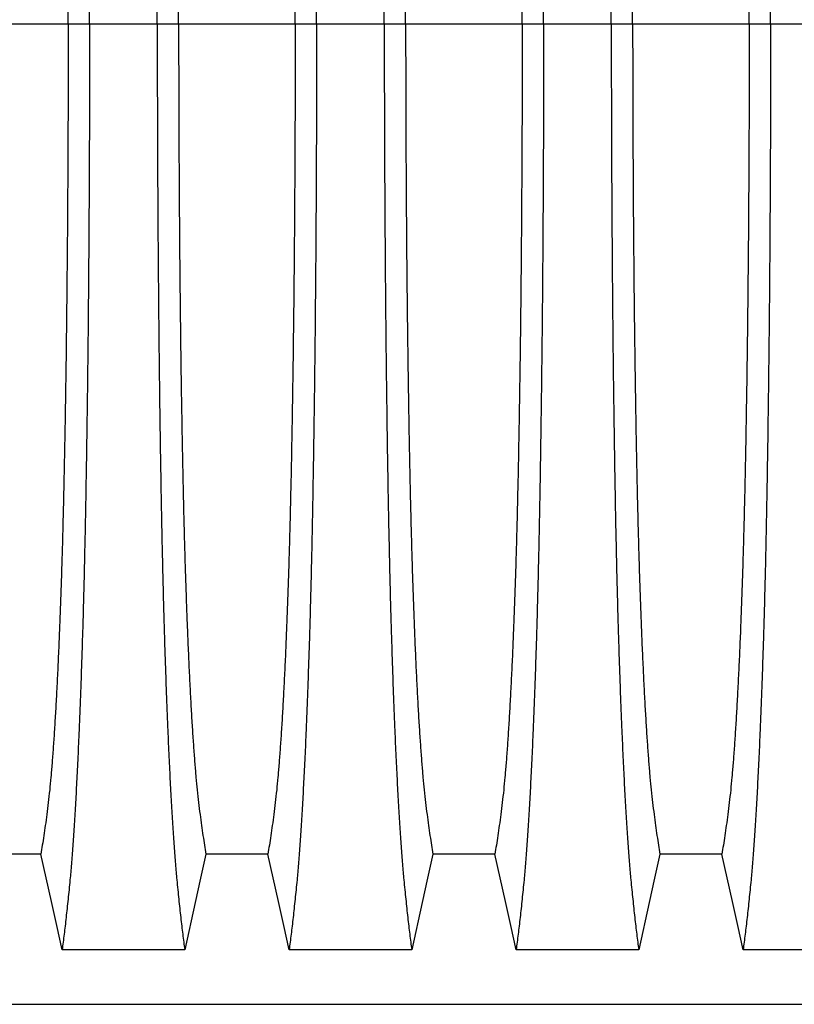
# Model space of a CAD drawing. Units: millimetres. Extents: x 648 to 27880, y 455 to 16615.
# Drawn here: x 21508 to 21811, y 9498 to 9882 of the extents above; entities that cross this region are included whole.
import ezdxf

# ---------------------------------------------------------------- set-up
doc = ezdxf.new("R2010")
doc.units = ezdxf.units.MM
doc.header["$LTSCALE"] = 65

msp = doc.modelspace()

# ---------------------------------------------------------------- linework, layer by layer
at = {"color": 7, "linetype": 'Continuous', "lineweight": 25}
for p, q in [((21526.86, 9880.58), (21481.33, 9880.58)), ((21535.21, 9880.58), (21526.86, 9880.58)), ((21561.66, 9880.58), (21535.21, 9880.58)), ((21570.01, 9880.58), (21561.66, 9880.58)), ((21615.54, 9880.58), (21570.01, 9880.58)), ((21623.89, 9880.58), (21615.54, 9880.58)), ((21650.34, 9880.58), (21623.89, 9880.58)), ((21658.69, 9880.58), (21650.34, 9880.58)), ((21704.22, 9880.58), (21658.69, 9880.58)), ((21712.57, 9880.58), (21704.22, 9880.58)), ((21739.02, 9880.58), (21712.57, 9880.58)), ((21747.37, 9880.58), (21739.02, 9880.58)), ((21792.9, 9880.58), (21747.37, 9880.58)), ((21801.25, 9880.58), (21792.9, 9880.58)), ((21819.8, 9880.58), (21801.25, 9880.58)), ((21240.36, 9497.85), (22472.61, 9497.85))]:
    msp.add_line(p, q, dxfattribs=at)
at = {"color": 7, "linetype": 'Continuous', "lineweight": 25, "flags": 128}
for points in [[(21516.18, 9556.54), (21504.1, 9556.54), (21498.06, 9556.54), (21492.01, 9556.54)], [(21524.49, 9519.13), (21522.4, 9528.58), (21520.3, 9538.02), (21516.18, 9556.54)], [(21580.69, 9556.54), (21578.6, 9547.1), (21576.5, 9537.66), (21572.38, 9519.13)], [(21604.86, 9556.54), (21592.78, 9556.54), (21586.74, 9556.54), (21580.69, 9556.54)], [(21613.17, 9519.13), (21611.08, 9528.58), (21608.98, 9538.02), (21604.86, 9556.54)], [(21669.37, 9556.54), (21667.28, 9547.1), (21665.18, 9537.66), (21661.06, 9519.13)], [(21693.54, 9556.54), (21681.46, 9556.54), (21675.42, 9556.54), (21669.37, 9556.54)], [(21701.85, 9519.13), (21699.76, 9528.58), (21697.66, 9538.02), (21693.54, 9556.54)], [(21758.05, 9556.54), (21755.96, 9547.1), (21753.86, 9537.66), (21749.74, 9519.13)], [(21782.22, 9556.54), (21770.14, 9556.54), (21764.1, 9556.54), (21758.05, 9556.54)], [(21790.53, 9519.13), (21788.44, 9528.58), (21786.34, 9538.02), (21782.22, 9556.54)], [(21572.38, 9519.13), (21560.37, 9519.13), (21548.35, 9519.13), (21524.49, 9519.13)], [(21661.06, 9519.13), (21649.05, 9519.13), (21637.03, 9519.13), (21613.17, 9519.13)], [(21749.74, 9519.13), (21737.73, 9519.13), (21725.71, 9519.13), (21701.85, 9519.13)], [(21838.42, 9519.13), (21826.41, 9519.13), (21814.39, 9519.13), (21790.53, 9519.13)]]:
    msp.add_lwpolyline(points, dxfattribs=at)
at = {"color": 7, "linetype": 'Continuous', "lineweight": 25}
for points, knots in [([(21535.21, 9880.58), (21535.21, 9885.19), (21535.21, 9894.37), (21535.19, 9908.08), (21535.15, 9921.66), (21535.1, 9935.11), (21535.03, 9948.39), (21534.95, 9961.49), (21534.86, 9974.39), (21534.75, 9987.28), (21534.63, 10000.11), (21534.49, 10012.86), (21534.33, 10025.29), (21534.17, 10037.4), (21533.99, 10049.16), (21533.8, 10060.54), (21533.6, 10071.52), (21533.39, 10082.08), (21533.17, 10092.2), (21532.93, 10101.85), (21532.69, 10111.02), (21532.42, 10120.13), (21532.12, 10129.37), (21531.8, 10138.73), (21531.47, 10147.69), (21531.09, 10157.1), (21530.66, 10166.79), (21530.17, 10176.59), (21529.68, 10185.69), (21529.17, 10194.06), (21528.65, 10201.72), (21528.12, 10208.65), (21527.51, 10215.55), (21526.82, 10222.35), (21526.05, 10229.46), (21525.27, 10236.06), (21524.75, 10240.04), (21524.49, 10242.04)], [0, 0, 0, 0, 0.022104, 0.044093, 0.065984, 0.087791, 0.109527, 0.131207, 0.152842, 0.174443, 0.197048, 0.21964, 0.242231, 0.264834, 0.28746, 0.310122, 0.332832, 0.355606, 0.378456, 0.401401, 0.424455, 0.447636, 0.474984, 0.502304, 0.529602, 0.556882, 0.592292, 0.627691, 0.663091, 0.698503, 0.733938, 0.769406, 0.80492, 0.853747, 0.902479, 0.951201, 1, 1, 1, 1]), ([(21561.66, 9880.58), (21561.66, 9885.19), (21561.67, 9894.37), (21561.69, 9908.08), (21561.73, 9921.66), (21561.78, 9935.11), (21561.85, 9948.39), (21561.93, 9961.49), (21562.02, 9974.39), (21562.13, 9987.28), (21562.25, 10000.11), (21562.39, 10012.86), (21562.54, 10025.29), (21562.71, 10037.4), (21562.88, 10049.16), (21563.07, 10060.54), (21563.27, 10071.52), (21563.49, 10082.08), (21563.71, 10092.2), (21563.94, 10101.85), (21564.19, 10111.02), (21564.46, 10120.13), (21564.75, 10129.37), (21565.07, 10138.73), (21565.41, 10147.69), (21565.79, 10157.1), (21566.22, 10166.79), (21566.7, 10176.59), (21567.2, 10185.69), (21567.71, 10194.06), (21568.23, 10201.72), (21568.76, 10208.65), (21569.37, 10215.55), (21570.06, 10222.35), (21570.83, 10229.46), (21571.6, 10236.06), (21572.12, 10240.04), (21572.38, 10242.04)], [0, 0, 0, 0, 0.022104, 0.044093, 0.065984, 0.087791, 0.109527, 0.131207, 0.152842, 0.174443, 0.197048, 0.21964, 0.242231, 0.264834, 0.28746, 0.310122, 0.332832, 0.355606, 0.378456, 0.401401, 0.424455, 0.447636, 0.474984, 0.502304, 0.529602, 0.556882, 0.592292, 0.627691, 0.663091, 0.698503, 0.733938, 0.769406, 0.80492, 0.853747, 0.902479, 0.951201, 1, 1, 1, 1]), ([(21623.89, 9880.58), (21623.89, 9885.19), (21623.89, 9894.37), (21623.87, 9908.08), (21623.83, 9921.66), (21623.78, 9935.11), (21623.71, 9948.39), (21623.63, 9961.49), (21623.54, 9974.39), (21623.43, 9987.28), (21623.31, 10000.11), (21623.17, 10012.86), (21623.01, 10025.29), (21622.85, 10037.4), (21622.67, 10049.16), (21622.48, 10060.54), (21622.28, 10071.52), (21622.07, 10082.08), (21621.85, 10092.2), (21621.61, 10101.85), (21621.37, 10111.02), (21621.1, 10120.13), (21620.8, 10129.37), (21620.48, 10138.73), (21620.15, 10147.69), (21619.77, 10157.1), (21619.34, 10166.79), (21618.85, 10176.59), (21618.36, 10185.69), (21617.85, 10194.06), (21617.33, 10201.72), (21616.8, 10208.65), (21616.19, 10215.55), (21615.5, 10222.35), (21614.73, 10229.46), (21613.95, 10236.06), (21613.43, 10240.04), (21613.17, 10242.04)], [0, 0, 0, 0, 0.022104, 0.044093, 0.065984, 0.087791, 0.109527, 0.131207, 0.152842, 0.174443, 0.197048, 0.21964, 0.242231, 0.264834, 0.28746, 0.310122, 0.332832, 0.355606, 0.378456, 0.401401, 0.424455, 0.447636, 0.474984, 0.502304, 0.529602, 0.556882, 0.592292, 0.627691, 0.663091, 0.698503, 0.733938, 0.769406, 0.80492, 0.853747, 0.902479, 0.951201, 1, 1, 1, 1]), ([(21650.34, 9880.58), (21650.34, 9885.19), (21650.35, 9894.37), (21650.37, 9908.08), (21650.41, 9921.66), (21650.46, 9935.11), (21650.53, 9948.39), (21650.61, 9961.49), (21650.7, 9974.39), (21650.81, 9987.28), (21650.93, 10000.11), (21651.07, 10012.86), (21651.22, 10025.29), (21651.39, 10037.4), (21651.56, 10049.16), (21651.75, 10060.54), (21651.95, 10071.52), (21652.17, 10082.08), (21652.39, 10092.2), (21652.62, 10101.85), (21652.87, 10111.02), (21653.14, 10120.13), (21653.43, 10129.37), (21653.75, 10138.73), (21654.09, 10147.69), (21654.47, 10157.1), (21654.9, 10166.79), (21655.38, 10176.59), (21655.88, 10185.69), (21656.39, 10194.06), (21656.91, 10201.72), (21657.44, 10208.65), (21658.05, 10215.55), (21658.74, 10222.35), (21659.51, 10229.46), (21660.28, 10236.06), (21660.8, 10240.04), (21661.06, 10242.04)], [0, 0, 0, 0, 0.022104, 0.044093, 0.065984, 0.087791, 0.109527, 0.131207, 0.152842, 0.174443, 0.197048, 0.21964, 0.242231, 0.264834, 0.28746, 0.310122, 0.332832, 0.355606, 0.378456, 0.401401, 0.424455, 0.447636, 0.474984, 0.502304, 0.529602, 0.556882, 0.592292, 0.627691, 0.663091, 0.698503, 0.733938, 0.769406, 0.80492, 0.853747, 0.902479, 0.951201, 1, 1, 1, 1]), ([(21712.57, 9880.58), (21712.57, 9885.19), (21712.57, 9894.37), (21712.55, 9908.08), (21712.51, 9921.66), (21712.46, 9935.11), (21712.39, 9948.39), (21712.31, 9961.49), (21712.22, 9974.39), (21712.11, 9987.28), (21711.99, 10000.11), (21711.85, 10012.86), (21711.69, 10025.29), (21711.53, 10037.4), (21711.35, 10049.16), (21711.16, 10060.54), (21710.96, 10071.52), (21710.75, 10082.08), (21710.53, 10092.2), (21710.29, 10101.85), (21710.05, 10111.02), (21709.78, 10120.13), (21709.48, 10129.37), (21709.16, 10138.73), (21708.83, 10147.69), (21708.45, 10157.1), (21708.02, 10166.79), (21707.53, 10176.59), (21707.04, 10185.69), (21706.53, 10194.06), (21706.01, 10201.72), (21705.48, 10208.65), (21704.87, 10215.55), (21704.18, 10222.35), (21703.41, 10229.46), (21702.63, 10236.06), (21702.11, 10240.04), (21701.85, 10242.04)], [0, 0, 0, 0, 0.022104, 0.044093, 0.065984, 0.087791, 0.109527, 0.131207, 0.152842, 0.174443, 0.197048, 0.21964, 0.242231, 0.264834, 0.28746, 0.310122, 0.332832, 0.355606, 0.378456, 0.401401, 0.424455, 0.447636, 0.474984, 0.502304, 0.529602, 0.556882, 0.592292, 0.627691, 0.663091, 0.698503, 0.733938, 0.769406, 0.80492, 0.853747, 0.902479, 0.951201, 1, 1, 1, 1]), ([(21739.02, 9880.58), (21739.02, 9885.19), (21739.03, 9894.37), (21739.05, 9908.08), (21739.09, 9921.66), (21739.14, 9935.11), (21739.21, 9948.39), (21739.29, 9961.49), (21739.38, 9974.39), (21739.49, 9987.28), (21739.61, 10000.11), (21739.75, 10012.86), (21739.9, 10025.29), (21740.07, 10037.4), (21740.24, 10049.16), (21740.43, 10060.54), (21740.63, 10071.52), (21740.85, 10082.08), (21741.07, 10092.2), (21741.3, 10101.85), (21741.55, 10111.02), (21741.82, 10120.13), (21742.11, 10129.37), (21742.43, 10138.73), (21742.77, 10147.69), (21743.15, 10157.1), (21743.58, 10166.79), (21744.06, 10176.59), (21744.56, 10185.69), (21745.07, 10194.06), (21745.59, 10201.72), (21746.12, 10208.65), (21746.73, 10215.55), (21747.42, 10222.35), (21748.19, 10229.46), (21748.96, 10236.06), (21749.48, 10240.04), (21749.74, 10242.04)], [0, 0, 0, 0, 0.022104, 0.044093, 0.065984, 0.087791, 0.109527, 0.131207, 0.152842, 0.174443, 0.197048, 0.21964, 0.242231, 0.264834, 0.28746, 0.310122, 0.332832, 0.355606, 0.378456, 0.401401, 0.424455, 0.447636, 0.474984, 0.502304, 0.529602, 0.556882, 0.592292, 0.627691, 0.663091, 0.698503, 0.733938, 0.769406, 0.80492, 0.853747, 0.902479, 0.951201, 1, 1, 1, 1]), ([(21801.25, 9880.58), (21801.25, 9885.19), (21801.25, 9894.37), (21801.23, 9908.08), (21801.19, 9921.66), (21801.14, 9935.11), (21801.07, 9948.39), (21800.99, 9961.49), (21800.9, 9974.39), (21800.79, 9987.28), (21800.67, 10000.11), (21800.53, 10012.86), (21800.37, 10025.29), (21800.21, 10037.4), (21800.03, 10049.16), (21799.84, 10060.54), (21799.64, 10071.52), (21799.43, 10082.08), (21799.21, 10092.2), (21798.97, 10101.85), (21798.73, 10111.02), (21798.46, 10120.13), (21798.16, 10129.37), (21797.84, 10138.73), (21797.51, 10147.69), (21797.13, 10157.1), (21796.7, 10166.79), (21796.21, 10176.59), (21795.72, 10185.69), (21795.21, 10194.06), (21794.69, 10201.72), (21794.16, 10208.65), (21793.55, 10215.55), (21792.86, 10222.35), (21792.09, 10229.46), (21791.31, 10236.06), (21790.79, 10240.04), (21790.53, 10242.04)], [0, 0, 0, 0, 0.022104, 0.044093, 0.065984, 0.087791, 0.109527, 0.131207, 0.152842, 0.174443, 0.197048, 0.21964, 0.242231, 0.264834, 0.28746, 0.310122, 0.332832, 0.355606, 0.378456, 0.401401, 0.424455, 0.447636, 0.474984, 0.502304, 0.529602, 0.556882, 0.592292, 0.627691, 0.663091, 0.698503, 0.733938, 0.769406, 0.80492, 0.853747, 0.902479, 0.951201, 1, 1, 1, 1]), ([(21526.86, 9880.58), (21526.86, 9885.09), (21526.86, 9894.09), (21526.83, 9907.53), (21526.79, 9920.85), (21526.73, 9934.03), (21526.65, 9947.04), (21526.57, 9959.62), (21526.46, 9971.74), (21526.35, 9983.42), (21526.23, 9994.86), (21526.09, 10006.05), (21525.94, 10017.18), (21525.77, 10028.22), (21525.58, 10039.12), (21525.39, 10049.64), (21525.18, 10059.75), (21524.96, 10069.43), (21524.73, 10078.49), (21524.5, 10086.92), (21524.26, 10094.73), (21524.01, 10102.05), (21523.76, 10109.16), (21523.46, 10116.94), (21523.12, 10125.27), (21522.72, 10133.99), (21522.31, 10142.18), (21521.88, 10149.84), (21521.45, 10156.92), (21521.01, 10163.42), (21520.56, 10169.36), (21520.1, 10174.75), (21519.61, 10179.93), (21519.08, 10184.63), (21518.51, 10189.17), (21517.93, 10193.47), (21517.35, 10197.48), (21516.77, 10201.23), (21516.38, 10203.49), (21516.18, 10204.63)], [0, 0, 0, 0, 0.023753, 0.047401, 0.07096, 0.094442, 0.117861, 0.141227, 0.163219, 0.185182, 0.207124, 0.229054, 0.250978, 0.274237, 0.297511, 0.320814, 0.344159, 0.367561, 0.391038, 0.413259, 0.43558, 0.457995, 0.480382, 0.502724, 0.534131, 0.565468, 0.596745, 0.627974, 0.659166, 0.689779, 0.720381, 0.750986, 0.781607, 0.818101, 0.854546, 0.890909, 0.92724, 0.963586, 1, 1, 1, 1]), ([(21570.01, 9880.58), (21570.01, 9885.09), (21570.02, 9894.09), (21570.05, 9907.53), (21570.09, 9920.85), (21570.15, 9934.03), (21570.22, 9947.04), (21570.31, 9959.62), (21570.41, 9971.74), (21570.52, 9983.42), (21570.65, 9994.86), (21570.79, 10006.05), (21570.94, 10017.18), (21571.11, 10028.22), (21571.29, 10039.12), (21571.49, 10049.64), (21571.7, 10059.75), (21571.92, 10069.43), (21572.15, 10078.49), (21572.38, 10086.92), (21572.62, 10094.73), (21572.86, 10102.05), (21573.12, 10109.16), (21573.41, 10116.94), (21573.76, 10125.27), (21574.16, 10133.99), (21574.57, 10142.18), (21574.99, 10149.84), (21575.43, 10156.92), (21575.87, 10163.42), (21576.32, 10169.36), (21576.77, 10174.75), (21577.27, 10179.93), (21577.8, 10184.63), (21578.37, 10189.17), (21578.94, 10193.47), (21579.52, 10197.48), (21580.11, 10201.23), (21580.5, 10203.49), (21580.69, 10204.63)], [0, 0, 0, 0, 0.023753, 0.047401, 0.07096, 0.094442, 0.117861, 0.141227, 0.163219, 0.185182, 0.207124, 0.229054, 0.250978, 0.274237, 0.297511, 0.320814, 0.344159, 0.367561, 0.391038, 0.413259, 0.43558, 0.457995, 0.480382, 0.502724, 0.534131, 0.565468, 0.596745, 0.627974, 0.659166, 0.689779, 0.720381, 0.750986, 0.781607, 0.818101, 0.854546, 0.890909, 0.92724, 0.963586, 1, 1, 1, 1]), ([(21615.54, 9880.58), (21615.54, 9885.09), (21615.54, 9894.09), (21615.51, 9907.53), (21615.47, 9920.85), (21615.41, 9934.03), (21615.33, 9947.04), (21615.25, 9959.62), (21615.14, 9971.74), (21615.03, 9983.42), (21614.91, 9994.86), (21614.77, 10006.05), (21614.62, 10017.18), (21614.45, 10028.22), (21614.26, 10039.12), (21614.07, 10049.64), (21613.86, 10059.75), (21613.64, 10069.43), (21613.41, 10078.49), (21613.18, 10086.92), (21612.94, 10094.73), (21612.69, 10102.05), (21612.44, 10109.16), (21612.14, 10116.94), (21611.8, 10125.27), (21611.4, 10133.99), (21610.99, 10142.18), (21610.56, 10149.84), (21610.13, 10156.92), (21609.69, 10163.42), (21609.24, 10169.36), (21608.78, 10174.75), (21608.29, 10179.93), (21607.76, 10184.63), (21607.19, 10189.17), (21606.61, 10193.47), (21606.03, 10197.48), (21605.45, 10201.23), (21605.06, 10203.49), (21604.86, 10204.63)], [0, 0, 0, 0, 0.023753, 0.047401, 0.07096, 0.094442, 0.117861, 0.141227, 0.163219, 0.185182, 0.207124, 0.229054, 0.250978, 0.274237, 0.297511, 0.320814, 0.344159, 0.367561, 0.391038, 0.413259, 0.43558, 0.457995, 0.480382, 0.502724, 0.534131, 0.565468, 0.596745, 0.627974, 0.659166, 0.689779, 0.720381, 0.750986, 0.781607, 0.818101, 0.854546, 0.890909, 0.92724, 0.963586, 1, 1, 1, 1]), ([(21658.69, 9880.58), (21658.7, 9885.09), (21658.7, 9894.09), (21658.73, 9907.53), (21658.77, 9920.85), (21658.83, 9934.03), (21658.9, 9947.04), (21658.99, 9959.62), (21659.09, 9971.74), (21659.2, 9983.42), (21659.33, 9994.86), (21659.47, 10006.05), (21659.62, 10017.18), (21659.79, 10028.22), (21659.97, 10039.12), (21660.17, 10049.64), (21660.38, 10059.75), (21660.6, 10069.43), (21660.83, 10078.49), (21661.06, 10086.92), (21661.3, 10094.73), (21661.54, 10102.05), (21661.8, 10109.16), (21662.09, 10116.94), (21662.44, 10125.27), (21662.84, 10133.99), (21663.25, 10142.18), (21663.67, 10149.84), (21664.11, 10156.92), (21664.55, 10163.42), (21665, 10169.36), (21665.45, 10174.75), (21665.95, 10179.93), (21666.48, 10184.63), (21667.05, 10189.17), (21667.62, 10193.47), (21668.2, 10197.48), (21668.79, 10201.23), (21669.18, 10203.49), (21669.37, 10204.63)], [0, 0, 0, 0, 0.023753, 0.047401, 0.07096, 0.094442, 0.117861, 0.141227, 0.163219, 0.185182, 0.207124, 0.229054, 0.250978, 0.274237, 0.297511, 0.320814, 0.344159, 0.367561, 0.391038, 0.413259, 0.43558, 0.457995, 0.480382, 0.502724, 0.534131, 0.565468, 0.596745, 0.627974, 0.659166, 0.689779, 0.720381, 0.750986, 0.781607, 0.818101, 0.854546, 0.890909, 0.92724, 0.963586, 1, 1, 1, 1]), ([(21704.22, 9880.58), (21704.22, 9885.09), (21704.22, 9894.09), (21704.19, 9907.53), (21704.15, 9920.85), (21704.09, 9934.03), (21704.01, 9947.04), (21703.93, 9959.62), (21703.82, 9971.74), (21703.71, 9983.42), (21703.59, 9994.86), (21703.45, 10006.05), (21703.3, 10017.18), (21703.13, 10028.22), (21702.94, 10039.12), (21702.75, 10049.64), (21702.54, 10059.75), (21702.32, 10069.43), (21702.09, 10078.49), (21701.86, 10086.92), (21701.62, 10094.73), (21701.37, 10102.05), (21701.12, 10109.16), (21700.82, 10116.94), (21700.48, 10125.27), (21700.08, 10133.99), (21699.67, 10142.18), (21699.24, 10149.84), (21698.81, 10156.92), (21698.37, 10163.42), (21697.92, 10169.36), (21697.46, 10174.75), (21696.97, 10179.93), (21696.44, 10184.63), (21695.87, 10189.17), (21695.29, 10193.47), (21694.71, 10197.48), (21694.13, 10201.23), (21693.74, 10203.49), (21693.54, 10204.63)], [0, 0, 0, 0, 0.0237528, 0.047401, 0.0709597, 0.0944422, 0.1178609, 0.1412269, 0.1632192, 0.1851823, 0.2071243, 0.2290536, 0.2509784, 0.2742367, 0.2975111, 0.3208141, 0.3441591, 0.3675614, 0.3910381, 0.4132585, 0.4355796, 0.4579951, 0.4803818, 0.5027241, 0.5341312, 0.5654678, 0.5967448, 0.6279736, 0.6591661, 0.6897786, 0.7203808, 0.7509858, 0.7816075, 0.8181014, 0.8545465, 0.8909094, 0.9272395, 0.9635865, 1, 1, 1, 1]), ([(21747.37, 9880.58), (21747.38, 9885.09), (21747.38, 9894.09), (21747.41, 9907.53), (21747.45, 9920.85), (21747.51, 9934.03), (21747.58, 9947.04), (21747.67, 9959.62), (21747.77, 9971.74), (21747.88, 9983.42), (21748.01, 9994.86), (21748.15, 10006.05), (21748.3, 10017.18), (21748.47, 10028.22), (21748.65, 10039.12), (21748.85, 10049.64), (21749.06, 10059.75), (21749.28, 10069.43), (21749.51, 10078.49), (21749.74, 10086.92), (21749.98, 10094.73), (21750.22, 10102.05), (21750.48, 10109.16), (21750.77, 10116.94), (21751.12, 10125.27), (21751.52, 10133.99), (21751.93, 10142.18), (21752.35, 10149.84), (21752.79, 10156.92), (21753.23, 10163.42), (21753.68, 10169.36), (21754.13, 10174.75), (21754.63, 10179.93), (21755.16, 10184.63), (21755.73, 10189.17), (21756.3, 10193.47), (21756.88, 10197.48), (21757.47, 10201.23), (21757.86, 10203.49), (21758.05, 10204.63)], [0, 0, 0, 0, 0.0237528, 0.047401, 0.0709597, 0.0944422, 0.1178609, 0.1412269, 0.1632192, 0.1851823, 0.2071243, 0.2290536, 0.2509784, 0.2742367, 0.2975111, 0.3208141, 0.3441591, 0.3675614, 0.3910381, 0.4132585, 0.4355796, 0.4579951, 0.4803818, 0.5027241, 0.5341312, 0.5654678, 0.5967448, 0.6279736, 0.6591661, 0.6897786, 0.7203808, 0.7509858, 0.7816075, 0.8181014, 0.8545465, 0.8909094, 0.9272395, 0.9635865, 1, 1, 1, 1]), ([(21792.9, 9880.58), (21792.9, 9885.09), (21792.9, 9894.09), (21792.87, 9907.53), (21792.83, 9920.85), (21792.77, 9934.03), (21792.69, 9947.04), (21792.61, 9959.62), (21792.5, 9971.74), (21792.39, 9983.42), (21792.27, 9994.86), (21792.13, 10006.05), (21791.98, 10017.18), (21791.81, 10028.22), (21791.62, 10039.12), (21791.43, 10049.64), (21791.22, 10059.75), (21791, 10069.43), (21790.77, 10078.49), (21790.54, 10086.92), (21790.3, 10094.73), (21790.05, 10102.05), (21789.8, 10109.16), (21789.5, 10116.94), (21789.16, 10125.27), (21788.76, 10133.99), (21788.35, 10142.18), (21787.92, 10149.84), (21787.49, 10156.92), (21787.05, 10163.42), (21786.6, 10169.36), (21786.14, 10174.75), (21785.65, 10179.93), (21785.12, 10184.63), (21784.55, 10189.17), (21783.97, 10193.47), (21783.39, 10197.48), (21782.81, 10201.23), (21782.42, 10203.49), (21782.22, 10204.63)], [0, 0, 0, 0, 0.023753, 0.047401, 0.07096, 0.094442, 0.117861, 0.141227, 0.163219, 0.185182, 0.207124, 0.229054, 0.250978, 0.274237, 0.297511, 0.320814, 0.344159, 0.367561, 0.391038, 0.413259, 0.43558, 0.457995, 0.480382, 0.502724, 0.534131, 0.565468, 0.596745, 0.627974, 0.659166, 0.689779, 0.720381, 0.750986, 0.781607, 0.818101, 0.854546, 0.890909, 0.92724, 0.963586, 1, 1, 1, 1]), ([(21526.86, 9880.58), (21526.86, 9876.07), (21526.86, 9867.07), (21526.83, 9853.64), (21526.79, 9840.32), (21526.73, 9827.14), (21526.65, 9814.13), (21526.57, 9801.55), (21526.46, 9789.42), (21526.35, 9777.75), (21526.23, 9766.31), (21526.09, 9755.12), (21525.94, 9743.98), (21525.77, 9732.95), (21525.58, 9722.05), (21525.39, 9711.53), (21525.18, 9701.42), (21524.96, 9691.73), (21524.73, 9682.68), (21524.5, 9674.25), (21524.26, 9666.44), (21524.01, 9659.12), (21523.76, 9652.01), (21523.46, 9644.23), (21523.12, 9635.9), (21522.72, 9627.18), (21522.31, 9618.99), (21521.88, 9611.33), (21521.45, 9604.25), (21521.01, 9597.74), (21520.56, 9591.81), (21520.1, 9586.42), (21519.61, 9581.24), (21519.08, 9576.54), (21518.51, 9572), (21517.93, 9567.69), (21517.35, 9563.69), (21516.77, 9559.94), (21516.38, 9557.68), (21516.18, 9556.54)], [0, 0, 0, 0, 0.023753, 0.047401, 0.07096, 0.094442, 0.117861, 0.141227, 0.163219, 0.185182, 0.207124, 0.229054, 0.250978, 0.274237, 0.297511, 0.320814, 0.344159, 0.367561, 0.391038, 0.413259, 0.43558, 0.457995, 0.480382, 0.502724, 0.534131, 0.565468, 0.596745, 0.627974, 0.659166, 0.689779, 0.720381, 0.750986, 0.781607, 0.818101, 0.854546, 0.890909, 0.92724, 0.963586, 1, 1, 1, 1]), ([(21535.21, 9880.58), (21535.21, 9875.98), (21535.21, 9866.8), (21535.19, 9853.09), (21535.15, 9839.51), (21535.1, 9826.06), (21535.03, 9812.78), (21534.95, 9799.68), (21534.86, 9786.77), (21534.75, 9773.89), (21534.63, 9761.06), (21534.49, 9748.31), (21534.33, 9735.87), (21534.17, 9723.77), (21533.99, 9712.01), (21533.8, 9700.63), (21533.6, 9689.65), (21533.39, 9679.09), (21533.17, 9668.97), (21532.93, 9659.32), (21532.69, 9650.14), (21532.42, 9641.04), (21532.12, 9631.8), (21531.8, 9622.43), (21531.47, 9613.48), (21531.09, 9604.07), (21530.66, 9594.38), (21530.17, 9584.58), (21529.68, 9575.48), (21529.17, 9567.1), (21528.65, 9559.45), (21528.12, 9552.52), (21527.51, 9545.62), (21526.82, 9538.82), (21526.05, 9531.71), (21525.27, 9525.11), (21524.75, 9521.12), (21524.49, 9519.13)], [0, 0, 0, 0, 0.022104, 0.044093, 0.065984, 0.087791, 0.109527, 0.131207, 0.152842, 0.174443, 0.197048, 0.21964, 0.242231, 0.264834, 0.28746, 0.310122, 0.332832, 0.355606, 0.378456, 0.401401, 0.424455, 0.447636, 0.474984, 0.502304, 0.529602, 0.556882, 0.592292, 0.627691, 0.663091, 0.698503, 0.733938, 0.769406, 0.80492, 0.853747, 0.902479, 0.951201, 1, 1, 1, 1]), ([(21561.66, 9880.58), (21561.66, 9875.98), (21561.67, 9866.8), (21561.69, 9853.09), (21561.73, 9839.51), (21561.78, 9826.06), (21561.85, 9812.78), (21561.93, 9799.68), (21562.02, 9786.77), (21562.13, 9773.89), (21562.25, 9761.06), (21562.39, 9748.31), (21562.54, 9735.87), (21562.71, 9723.77), (21562.88, 9712.01), (21563.07, 9700.63), (21563.27, 9689.65), (21563.49, 9679.09), (21563.71, 9668.97), (21563.94, 9659.32), (21564.19, 9650.14), (21564.46, 9641.04), (21564.75, 9631.8), (21565.07, 9622.43), (21565.41, 9613.48), (21565.79, 9604.07), (21566.22, 9594.38), (21566.7, 9584.58), (21567.2, 9575.48), (21567.71, 9567.1), (21568.23, 9559.45), (21568.76, 9552.52), (21569.37, 9545.62), (21570.06, 9538.82), (21570.83, 9531.71), (21571.6, 9525.11), (21572.12, 9521.12), (21572.38, 9519.13)], [0, 0, 0, 0, 0.022104, 0.044093, 0.065984, 0.087791, 0.109527, 0.131207, 0.152842, 0.174443, 0.197048, 0.21964, 0.242231, 0.264834, 0.28746, 0.310122, 0.332832, 0.355606, 0.378456, 0.401401, 0.424455, 0.447636, 0.474984, 0.502304, 0.529602, 0.556882, 0.592292, 0.627691, 0.663091, 0.698503, 0.733938, 0.769406, 0.80492, 0.853747, 0.902479, 0.951201, 1, 1, 1, 1]), ([(21570.01, 9880.58), (21570.01, 9876.07), (21570.02, 9867.07), (21570.05, 9853.64), (21570.09, 9840.32), (21570.15, 9827.14), (21570.22, 9814.13), (21570.31, 9801.55), (21570.41, 9789.42), (21570.52, 9777.75), (21570.65, 9766.31), (21570.79, 9755.12), (21570.94, 9743.98), (21571.11, 9732.95), (21571.29, 9722.05), (21571.49, 9711.53), (21571.7, 9701.42), (21571.92, 9691.73), (21572.15, 9682.68), (21572.38, 9674.25), (21572.62, 9666.44), (21572.86, 9659.12), (21573.12, 9652.01), (21573.41, 9644.23), (21573.76, 9635.9), (21574.16, 9627.18), (21574.57, 9618.99), (21574.99, 9611.33), (21575.43, 9604.25), (21575.87, 9597.74), (21576.32, 9591.81), (21576.77, 9586.42), (21577.27, 9581.24), (21577.8, 9576.54), (21578.37, 9572), (21578.94, 9567.69), (21579.52, 9563.69), (21580.11, 9559.94), (21580.5, 9557.68), (21580.69, 9556.54)], [0, 0, 0, 0, 0.023753, 0.047401, 0.07096, 0.094442, 0.117861, 0.141227, 0.163219, 0.185182, 0.207124, 0.229054, 0.250978, 0.274237, 0.297511, 0.320814, 0.344159, 0.367561, 0.391038, 0.413259, 0.43558, 0.457995, 0.480382, 0.502724, 0.534131, 0.565468, 0.596745, 0.627974, 0.659166, 0.689779, 0.720381, 0.750986, 0.781607, 0.818101, 0.854546, 0.890909, 0.92724, 0.963586, 1, 1, 1, 1]), ([(21615.54, 9880.58), (21615.54, 9876.07), (21615.54, 9867.07), (21615.51, 9853.64), (21615.47, 9840.32), (21615.41, 9827.14), (21615.33, 9814.13), (21615.25, 9801.55), (21615.14, 9789.42), (21615.03, 9777.75), (21614.91, 9766.31), (21614.77, 9755.12), (21614.62, 9743.98), (21614.45, 9732.95), (21614.26, 9722.05), (21614.07, 9711.53), (21613.86, 9701.42), (21613.64, 9691.73), (21613.41, 9682.68), (21613.18, 9674.25), (21612.94, 9666.44), (21612.69, 9659.12), (21612.44, 9652.01), (21612.14, 9644.23), (21611.8, 9635.9), (21611.4, 9627.18), (21610.99, 9618.99), (21610.56, 9611.33), (21610.13, 9604.25), (21609.69, 9597.74), (21609.24, 9591.81), (21608.78, 9586.42), (21608.29, 9581.24), (21607.76, 9576.54), (21607.19, 9572), (21606.61, 9567.69), (21606.03, 9563.69), (21605.45, 9559.94), (21605.06, 9557.68), (21604.86, 9556.54)], [0, 0, 0, 0, 0.023753, 0.047401, 0.07096, 0.094442, 0.117861, 0.141227, 0.163219, 0.185182, 0.207124, 0.229054, 0.250978, 0.274237, 0.297511, 0.320814, 0.344159, 0.367561, 0.391038, 0.413259, 0.43558, 0.457995, 0.480382, 0.502724, 0.534131, 0.565468, 0.596745, 0.627974, 0.659166, 0.689779, 0.720381, 0.750986, 0.781607, 0.818101, 0.854546, 0.890909, 0.92724, 0.963586, 1, 1, 1, 1]), ([(21623.89, 9880.58), (21623.89, 9875.98), (21623.89, 9866.8), (21623.87, 9853.09), (21623.83, 9839.51), (21623.78, 9826.06), (21623.71, 9812.78), (21623.63, 9799.68), (21623.54, 9786.77), (21623.43, 9773.89), (21623.31, 9761.06), (21623.17, 9748.31), (21623.01, 9735.87), (21622.85, 9723.77), (21622.67, 9712.01), (21622.48, 9700.63), (21622.28, 9689.65), (21622.07, 9679.09), (21621.85, 9668.97), (21621.61, 9659.32), (21621.37, 9650.14), (21621.1, 9641.04), (21620.8, 9631.8), (21620.48, 9622.43), (21620.15, 9613.48), (21619.77, 9604.07), (21619.34, 9594.38), (21618.85, 9584.58), (21618.36, 9575.48), (21617.85, 9567.1), (21617.33, 9559.45), (21616.8, 9552.52), (21616.19, 9545.62), (21615.5, 9538.82), (21614.73, 9531.71), (21613.95, 9525.11), (21613.43, 9521.12), (21613.17, 9519.13)], [0, 0, 0, 0, 0.022104, 0.044093, 0.065984, 0.087791, 0.109527, 0.131207, 0.152842, 0.174443, 0.197048, 0.21964, 0.242231, 0.264834, 0.28746, 0.310122, 0.332832, 0.355606, 0.378456, 0.401401, 0.424455, 0.447636, 0.474984, 0.502304, 0.529602, 0.556882, 0.592292, 0.627691, 0.663091, 0.698503, 0.733938, 0.769406, 0.80492, 0.853747, 0.902479, 0.951201, 1, 1, 1, 1]), ([(21650.34, 9880.58), (21650.34, 9875.98), (21650.35, 9866.8), (21650.37, 9853.09), (21650.41, 9839.51), (21650.46, 9826.06), (21650.53, 9812.78), (21650.61, 9799.68), (21650.7, 9786.77), (21650.81, 9773.89), (21650.93, 9761.06), (21651.07, 9748.31), (21651.22, 9735.87), (21651.39, 9723.77), (21651.56, 9712.01), (21651.75, 9700.63), (21651.95, 9689.65), (21652.17, 9679.09), (21652.39, 9668.97), (21652.62, 9659.32), (21652.87, 9650.14), (21653.14, 9641.04), (21653.43, 9631.8), (21653.75, 9622.43), (21654.09, 9613.48), (21654.47, 9604.07), (21654.9, 9594.38), (21655.38, 9584.58), (21655.88, 9575.48), (21656.39, 9567.1), (21656.91, 9559.45), (21657.44, 9552.52), (21658.05, 9545.62), (21658.74, 9538.82), (21659.51, 9531.71), (21660.28, 9525.11), (21660.8, 9521.12), (21661.06, 9519.13)], [0, 0, 0, 0, 0.022104, 0.044093, 0.065984, 0.087791, 0.109527, 0.131207, 0.152842, 0.174443, 0.197048, 0.21964, 0.242231, 0.264834, 0.28746, 0.310122, 0.332832, 0.355606, 0.378456, 0.401401, 0.424455, 0.447636, 0.474984, 0.502304, 0.529602, 0.556882, 0.592292, 0.627691, 0.663091, 0.698503, 0.733938, 0.769406, 0.80492, 0.853747, 0.902479, 0.951201, 1, 1, 1, 1]), ([(21658.69, 9880.58), (21658.7, 9876.07), (21658.7, 9867.07), (21658.73, 9853.64), (21658.77, 9840.32), (21658.83, 9827.14), (21658.9, 9814.13), (21658.99, 9801.55), (21659.09, 9789.42), (21659.2, 9777.75), (21659.33, 9766.31), (21659.47, 9755.12), (21659.62, 9743.98), (21659.79, 9732.95), (21659.97, 9722.05), (21660.17, 9711.53), (21660.38, 9701.42), (21660.6, 9691.73), (21660.83, 9682.68), (21661.06, 9674.25), (21661.3, 9666.44), (21661.54, 9659.12), (21661.8, 9652.01), (21662.09, 9644.23), (21662.44, 9635.9), (21662.84, 9627.18), (21663.25, 9618.99), (21663.67, 9611.33), (21664.11, 9604.25), (21664.55, 9597.74), (21665, 9591.81), (21665.45, 9586.42), (21665.95, 9581.24), (21666.48, 9576.54), (21667.05, 9572), (21667.62, 9567.69), (21668.2, 9563.69), (21668.79, 9559.94), (21669.18, 9557.68), (21669.37, 9556.54)], [0, 0, 0, 0, 0.023753, 0.047401, 0.07096, 0.094442, 0.117861, 0.141227, 0.163219, 0.185182, 0.207124, 0.229054, 0.250978, 0.274237, 0.297511, 0.320814, 0.344159, 0.367561, 0.391038, 0.413259, 0.43558, 0.457995, 0.480382, 0.502724, 0.534131, 0.565468, 0.596745, 0.627974, 0.659166, 0.689779, 0.720381, 0.750986, 0.781607, 0.818101, 0.854546, 0.890909, 0.92724, 0.963586, 1, 1, 1, 1]), ([(21704.22, 9880.58), (21704.22, 9876.07), (21704.22, 9867.07), (21704.19, 9853.64), (21704.15, 9840.32), (21704.09, 9827.14), (21704.01, 9814.13), (21703.93, 9801.55), (21703.82, 9789.42), (21703.71, 9777.75), (21703.59, 9766.31), (21703.45, 9755.12), (21703.3, 9743.98), (21703.13, 9732.95), (21702.94, 9722.05), (21702.75, 9711.53), (21702.54, 9701.42), (21702.32, 9691.73), (21702.09, 9682.68), (21701.86, 9674.25), (21701.62, 9666.44), (21701.37, 9659.12), (21701.12, 9652.01), (21700.82, 9644.23), (21700.48, 9635.9), (21700.08, 9627.18), (21699.67, 9618.99), (21699.24, 9611.33), (21698.81, 9604.25), (21698.37, 9597.74), (21697.92, 9591.81), (21697.46, 9586.42), (21696.97, 9581.24), (21696.44, 9576.54), (21695.87, 9572), (21695.29, 9567.69), (21694.71, 9563.69), (21694.13, 9559.94), (21693.74, 9557.68), (21693.54, 9556.54)], [0, 0, 0, 0, 0.0237528, 0.047401, 0.0709597, 0.0944422, 0.1178609, 0.1412269, 0.1632192, 0.1851823, 0.2071243, 0.2290536, 0.2509784, 0.2742367, 0.2975111, 0.3208141, 0.3441591, 0.3675614, 0.3910381, 0.4132585, 0.4355796, 0.4579951, 0.4803818, 0.5027241, 0.5341312, 0.5654678, 0.5967448, 0.6279736, 0.6591661, 0.6897786, 0.7203808, 0.7509858, 0.7816075, 0.8181014, 0.8545465, 0.8909094, 0.9272395, 0.9635865, 1, 1, 1, 1]), ([(21712.57, 9880.58), (21712.57, 9875.98), (21712.57, 9866.8), (21712.55, 9853.09), (21712.51, 9839.51), (21712.46, 9826.06), (21712.39, 9812.78), (21712.31, 9799.68), (21712.22, 9786.77), (21712.11, 9773.89), (21711.99, 9761.06), (21711.85, 9748.31), (21711.69, 9735.87), (21711.53, 9723.77), (21711.35, 9712.01), (21711.16, 9700.63), (21710.96, 9689.65), (21710.75, 9679.09), (21710.53, 9668.97), (21710.29, 9659.32), (21710.05, 9650.14), (21709.78, 9641.04), (21709.48, 9631.8), (21709.16, 9622.43), (21708.83, 9613.48), (21708.45, 9604.07), (21708.02, 9594.38), (21707.53, 9584.58), (21707.04, 9575.48), (21706.53, 9567.1), (21706.01, 9559.45), (21705.48, 9552.52), (21704.87, 9545.62), (21704.18, 9538.82), (21703.41, 9531.71), (21702.63, 9525.11), (21702.11, 9521.12), (21701.85, 9519.13)], [0, 0, 0, 0, 0.022104, 0.044093, 0.065984, 0.087791, 0.109527, 0.131207, 0.152842, 0.174443, 0.197048, 0.21964, 0.242231, 0.264834, 0.28746, 0.310122, 0.332832, 0.355606, 0.378456, 0.401401, 0.424455, 0.447636, 0.474984, 0.502304, 0.529602, 0.556882, 0.592292, 0.627691, 0.663091, 0.698503, 0.733938, 0.769406, 0.80492, 0.853747, 0.902479, 0.951201, 1, 1, 1, 1]), ([(21739.02, 9880.58), (21739.02, 9875.98), (21739.03, 9866.8), (21739.05, 9853.09), (21739.09, 9839.51), (21739.14, 9826.06), (21739.21, 9812.78), (21739.29, 9799.68), (21739.38, 9786.77), (21739.49, 9773.89), (21739.61, 9761.06), (21739.75, 9748.31), (21739.9, 9735.87), (21740.07, 9723.77), (21740.24, 9712.01), (21740.43, 9700.63), (21740.63, 9689.65), (21740.85, 9679.09), (21741.07, 9668.97), (21741.3, 9659.32), (21741.55, 9650.14), (21741.82, 9641.04), (21742.11, 9631.8), (21742.43, 9622.43), (21742.77, 9613.48), (21743.15, 9604.07), (21743.58, 9594.38), (21744.06, 9584.58), (21744.56, 9575.48), (21745.07, 9567.1), (21745.59, 9559.45), (21746.12, 9552.52), (21746.73, 9545.62), (21747.42, 9538.82), (21748.19, 9531.71), (21748.96, 9525.11), (21749.48, 9521.12), (21749.74, 9519.13)], [0, 0, 0, 0, 0.022104, 0.044093, 0.065984, 0.087791, 0.109527, 0.131207, 0.152842, 0.174443, 0.197048, 0.21964, 0.242231, 0.264834, 0.28746, 0.310122, 0.332832, 0.355606, 0.378456, 0.401401, 0.424455, 0.447636, 0.474984, 0.502304, 0.529602, 0.556882, 0.592292, 0.627691, 0.663091, 0.698503, 0.733938, 0.769406, 0.80492, 0.853747, 0.902479, 0.951201, 1, 1, 1, 1]), ([(21747.37, 9880.58), (21747.38, 9876.07), (21747.38, 9867.07), (21747.41, 9853.64), (21747.45, 9840.32), (21747.51, 9827.14), (21747.58, 9814.13), (21747.67, 9801.55), (21747.77, 9789.42), (21747.88, 9777.75), (21748.01, 9766.31), (21748.15, 9755.12), (21748.3, 9743.98), (21748.47, 9732.95), (21748.65, 9722.05), (21748.85, 9711.53), (21749.06, 9701.42), (21749.28, 9691.73), (21749.51, 9682.68), (21749.74, 9674.25), (21749.98, 9666.44), (21750.22, 9659.12), (21750.48, 9652.01), (21750.77, 9644.23), (21751.12, 9635.9), (21751.52, 9627.18), (21751.93, 9618.99), (21752.35, 9611.33), (21752.79, 9604.25), (21753.23, 9597.74), (21753.68, 9591.81), (21754.13, 9586.42), (21754.63, 9581.24), (21755.16, 9576.54), (21755.73, 9572), (21756.3, 9567.69), (21756.88, 9563.69), (21757.47, 9559.94), (21757.86, 9557.68), (21758.05, 9556.54)], [0, 0, 0, 0, 0.0237528, 0.047401, 0.0709597, 0.0944422, 0.1178609, 0.1412269, 0.1632192, 0.1851823, 0.2071243, 0.2290536, 0.2509784, 0.2742367, 0.2975111, 0.3208141, 0.3441591, 0.3675614, 0.3910381, 0.4132585, 0.4355796, 0.4579951, 0.4803818, 0.5027241, 0.5341312, 0.5654678, 0.5967448, 0.6279736, 0.6591661, 0.6897786, 0.7203808, 0.7509858, 0.7816075, 0.8181014, 0.8545465, 0.8909094, 0.9272395, 0.9635865, 1, 1, 1, 1]), ([(21792.9, 9880.58), (21792.9, 9876.07), (21792.9, 9867.07), (21792.87, 9853.64), (21792.83, 9840.32), (21792.77, 9827.14), (21792.69, 9814.13), (21792.61, 9801.55), (21792.5, 9789.42), (21792.39, 9777.75), (21792.27, 9766.31), (21792.13, 9755.12), (21791.98, 9743.98), (21791.81, 9732.95), (21791.62, 9722.05), (21791.43, 9711.53), (21791.22, 9701.42), (21791, 9691.73), (21790.77, 9682.68), (21790.54, 9674.25), (21790.3, 9666.44), (21790.05, 9659.12), (21789.8, 9652.01), (21789.5, 9644.23), (21789.16, 9635.9), (21788.76, 9627.18), (21788.35, 9618.99), (21787.92, 9611.33), (21787.49, 9604.25), (21787.05, 9597.74), (21786.6, 9591.81), (21786.14, 9586.42), (21785.65, 9581.24), (21785.12, 9576.54), (21784.55, 9572), (21783.97, 9567.69), (21783.39, 9563.69), (21782.81, 9559.94), (21782.42, 9557.68), (21782.22, 9556.54)], [0, 0, 0, 0, 0.023753, 0.047401, 0.07096, 0.094442, 0.117861, 0.141227, 0.163219, 0.185182, 0.207124, 0.229054, 0.250978, 0.274237, 0.297511, 0.320814, 0.344159, 0.367561, 0.391038, 0.413259, 0.43558, 0.457995, 0.480382, 0.502724, 0.534131, 0.565468, 0.596745, 0.627974, 0.659166, 0.689779, 0.720381, 0.750986, 0.781607, 0.818101, 0.854546, 0.890909, 0.92724, 0.963586, 1, 1, 1, 1]), ([(21801.25, 9880.58), (21801.25, 9875.98), (21801.25, 9866.8), (21801.23, 9853.09), (21801.19, 9839.51), (21801.14, 9826.06), (21801.07, 9812.78), (21800.99, 9799.68), (21800.9, 9786.77), (21800.79, 9773.89), (21800.67, 9761.06), (21800.53, 9748.31), (21800.37, 9735.87), (21800.21, 9723.77), (21800.03, 9712.01), (21799.84, 9700.63), (21799.64, 9689.65), (21799.43, 9679.09), (21799.21, 9668.97), (21798.97, 9659.32), (21798.73, 9650.14), (21798.46, 9641.04), (21798.16, 9631.8), (21797.84, 9622.43), (21797.51, 9613.48), (21797.13, 9604.07), (21796.7, 9594.38), (21796.21, 9584.58), (21795.72, 9575.48), (21795.21, 9567.1), (21794.69, 9559.45), (21794.16, 9552.52), (21793.55, 9545.62), (21792.86, 9538.82), (21792.09, 9531.71), (21791.31, 9525.11), (21790.79, 9521.12), (21790.53, 9519.13)], [0, 0, 0, 0, 0.022104, 0.044093, 0.065984, 0.087791, 0.109527, 0.131207, 0.152842, 0.174443, 0.197048, 0.21964, 0.242231, 0.264834, 0.28746, 0.310122, 0.332832, 0.355606, 0.378456, 0.401401, 0.424455, 0.447636, 0.474984, 0.502304, 0.529602, 0.556882, 0.592292, 0.627691, 0.663091, 0.698503, 0.733938, 0.769406, 0.80492, 0.853747, 0.902479, 0.951201, 1, 1, 1, 1])]:
    msp.add_open_spline(points, degree=3, knots=knots, dxfattribs=at)

doc.saveas('drawing.dxf')
